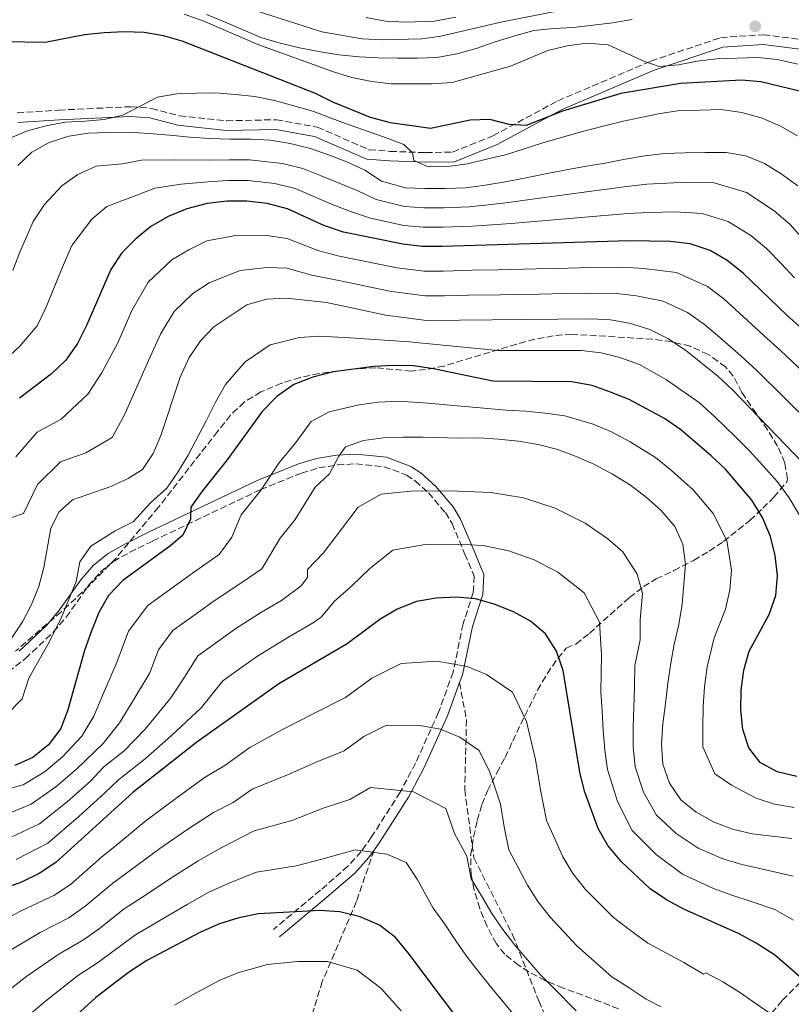
# Model space of a CAD drawing. Units: metres. Extents: x 623499 to 626926, y 4785077 to 4787453.
# Drawn here: x 624025 to 624226, y 4785572 to 4785829 of the extents above; entities that cross this region are included whole.
import ezdxf

# ---------------------------------------------------------------- set-up
doc = ezdxf.new("R2010")
doc.units = ezdxf.units.M
doc.header["$MEASUREMENT"] = 0
doc.linetypes.add('DGN Style 3', pattern=[2.435890702152634, 1.739921930109024, -0.6959687720436097])
for name, color, linetype, lineweight in [('Camino', 7, 'DGN Style 3', 0), ('Curva de nivel directora', 30, 'Continuous', 30), ('Curva de nivel intermedia', 30, 'Continuous', 0), ('Margen derecho', 7, 'Continuous', 0), ('Punto acotado terreno (símbolo)', 7, 'Continuous', 0), ('Senda', 7, 'DGN Style 3', 0), ('Zona arbolada', 92, 'DGN Style 3', 0)]:
    doc.layers.add(name, color=color, linetype=linetype, lineweight=lineweight)

# ---------------------------------------------------------------- blocks, each defined once
blk = doc.blocks.new('5PATER')
at = {"layer": 'Punto acotado terreno (símbolo)', "linetype": 'Continuous', "lineweight": 0}
h = blk.add_hatch(color=51, dxfattribs=at)
edge = h.paths.add_edge_path()
edge.add_ellipse((0, 0), major_axis=(-0.1095731443231308, -0.1110710700762829), ratio=0.9994222409660317, start_angle=0, end_angle=360)

msp = doc.modelspace()

# ---------------------------------------------------------------- linework, layer by layer
at = {"layer": 'Camino', "color": 7, "linetype": 'DGN Style 3', "lineweight": 0}
for points in [[(624024.0500000007, 4785804.330000001, 428.1600000000037), (624034.9400000006, 4785805.060000002, 428.1600000000037), (624053.64, 4785805.949999999, 429.7700000000042), (624059.0100000012, 4785805.520000001, 429.7700000000042), (624066.3099999991, 4785803.590000002, 429.7700000000042), (624078.5699999991, 4785802.300000002, 430.5800000000018), (624091.5399999976, 4785802.550000002, 430.5800000000018), (624102.1900000004, 4785800.640000001, 430.5800000000018), (624115.6999999998, 4785794.720000003, 430.5800000000018), (624121.1600000004, 4785794.330000001, 430.5800000000018), (624130.4200000007, 4785794, 429.7700000000042), (624137.39, 4785794.130000002, 429.7700000000042), (624147.890000001, 4785798.37, 427.3500000000058), (624164.7699999989, 4785807.490000002, 423.3099999999978), (624188.9800000002, 4785817.830000003, 419.2700000000042), (624207.1700000024, 4785823.940000001, 416.8500000000059), (624218.3000000013, 4785824.689999999, 416.0399999999935), (624228.760000002, 4785823.33, 415.2299999999959), (624233.9099999998, 4785822.91, 415.2299999999959)], [(624021.7499999985, 4785658.820000002, 466.5700000000071), (624026.2199999989, 4785662.340000002, 467.0500000000029), (624033.519999999, 4785669.220000002, 467.9199999999984), (624036.8400000005, 4785673.07, 468.4499999999971), (624042.5799999982, 4785681.210000001, 469.8399999999967), (624045.7099999996, 4785684.830000003, 470.5599999999978), (624049.1200000005, 4785687.540000001, 471.1499999999942), (624053.4099999998, 4785689.980000001, 471.4700000000013), (624059.36, 4785692.910000003, 472.1199999999955), (624087.3899999991, 4785706.27, 478.9900000000052), (624098.0799999977, 4785710.59, 481.4900000000052), (624102.5599999992, 4785711.910000001, 482.8899999999995), (624107.4600000009, 4785712.730000001, 484.3999999999942), (624112.1799999995, 4785712.980000001, 485.4400000000024), (624119.5599999977, 4785712.240000002, 486.9299999999931), (624125.3700000015, 4785710.070000002, 488.6900000000023), (624127.6600000003, 4785708.550000002, 489.5700000000071), (624131.089999999, 4785705.440000001, 490.929999999993), (624135.4999999991, 4785700.300000002, 492.8099999999978), (624137.2399999981, 4785697.449999999, 493.7700000000042), (624140.5899999986, 4785689.51, 496.3600000000007), (624143.0199999983, 4785683.77, 497.6499999999942), (624142.7600000012, 4785679.480000001, 499.1900000000023), (624140.0900000001, 4785671.32, 501.529999999999), (624137.5100000007, 4785658.760000001, 504.7599999999948), (624133.730000001, 4785648.310000001, 507.3500000000058), (624127.7299999996, 4785635.060000001, 510.6799999999931), (624123.7100000007, 4785627.49, 512.7700000000041), (624116.3000000011, 4785615.869999999, 517.050000000003), (624113.61, 4785612.100000001, 518.7299999999962), (624110.1499999977, 4785608.260000001, 520.6000000000058), (624102.9899999984, 4785601.990000002, 523.3800000000047), (624090.7499999985, 4785591.780000002, 527.3899999999994)]]:
    msp.add_polyline3d(points, dxfattribs=at)
at = {"layer": 'Curva de nivel directora', "color": 30, "linetype": 'Continuous', "lineweight": 30, "flags": 128}
for points, elevation in [([(624227.6899999991, 4785810.02), (624217.5799999994, 4785812.460000001), (624212.5700000003, 4785812.850000001), (624196.6899999994, 4785811.980000002), (624181.1900000006, 4785809.390000002), (624165.94, 4785804.789999999), (624156.4999999986, 4785801.060000001), (624152.1199999999, 4785801.32), (624147.0300000004, 4785802.61), (624141.9599999988, 4785802.440000001), (624131.5899999997, 4785800.300000001), (624121.2199999986, 4785801.760000001), (624116.0499999986, 4785803.12), (624106.2499999995, 4785807.090000002), (624101.6999999987, 4785809.36), (624066.9999999999, 4785822.99), (624062.1799999984, 4785824.420000001), (624057.089999999, 4785825.220000002), (624051.9500000002, 4785825.4), (624046.6799999997, 4785825.160000001), (624041.5499999999, 4785824.640000002), (624031.3899999988, 4785822.640000002), (624020.8999999991, 4785822.850000001)], 425), ([(624078.7099999998, 4785781.350000001), (624073.5099999986, 4785780.770000001), (624068.2000000001, 4785779.34), (624063.3799999988, 4785777.37), (624058.8399999992, 4785774.789999999), (624054.9499999998, 4785771.59), (624051.3400000001, 4785767.9), (624048.440000001, 4785763.61), (624042.1299999988, 4785748.980000001), (624039.7899999986, 4785744.350000001), (624036.7499999988, 4785739.990000002), (624033.0000000005, 4785736.439999999), (624024.6599999988, 4785730.100000001)], 450), ([(624243.959999999, 4785734.180000001), (624224.3200000008, 4785751.710000001), (624212.9999999995, 4785762.660000001), (624208.8399999999, 4785765.910000001), (624204.4099999998, 4785768.539999999), (624199.1700000004, 4785770.24), (624194.0199999984, 4785770.900000002), (624183.399999999, 4785771.04), (624134.69, 4785769.600000001), (624129.4799999997, 4785769.570000002), (624124.3999999993, 4785770.170000001), (624108.9999999988, 4785773.270000001), (624103.9000000004, 4785775.039999999), (624094.440000001, 4785779.370000001), (624089.1399999993, 4785780.720000001), (624083.8499999985, 4785781.380000004), (624078.7099999998, 4785781.350000001)], 450), ([(624226.9400000003, 4785631.580000001), (624221.8499999986, 4785632.800000001), (624217.4299999997, 4785635.210000001), (624214.4399999991, 4785639.039999999), (624212.89, 4785643.800000001), (624212.3699999992, 4785649.000000002), (624212.480000001, 4785654.070000002), (624213.139999998, 4785659.29), (624214.5700000009, 4785664.25), (624219.7299999996, 4785673.79), (624221.5099999988, 4785678.75), (624221.9699999993, 4785683.900000002), (624221.3099999999, 4785689.160000001), (624220.0999999985, 4785694.070000002), (624217.9900000007, 4785699.029999999), (624215.2699999983, 4785703.490000002), (624208.3700000005, 4785711.609999999), (624204.6899999991, 4785715.08), (624196.79, 4785721.870000001), (624192.5599999988, 4785724.77), (624183.2999999984, 4785729.730000002), (624178.4699999982, 4785731.650000002), (624173.7199999985, 4785733.359999999), (624168.3600000007, 4785734.300000001), (624147.8699999986, 4785734.52), (624132.3999999989, 4785737.689999999), (624127.2400000001, 4785738.490000002), (624121.9600000005, 4785738.600000001), (624116.9000000001, 4785738.359999999), (624106.3799999993, 4785736.9), (624100.9900000001, 4785735.550000003), (624096.0300000003, 4785733.65), (624091.6399999983, 4785730.51), (624087.8299999994, 4785726.609999999), (624078.7099999998, 4785714.01), (624072.1999999988, 4785705.9), (624069.2999999997, 4785701.740000002), (624069.1499999999, 4785698.550000001), (624067.2199999989, 4785694.410000003), (624064.0800000007, 4785691.710000002), (624051.5500000002, 4785682.65), (624047.88, 4785678.689999999), (624045.3299999996, 4785674.270000001), (624043.3400000003, 4785669.300000002), (624041.6300000004, 4785664.410000001), (624037.2800000008, 4785648.980000001), (624035.4300000002, 4785644.08), (624032.2499999994, 4785639.859999999), (624028.15, 4785636.580000001), (624023.4699999995, 4785634.480000002)], 475), ([(624171.6799999999, 4785627.79), (624170.4799999996, 4785632.77), (624166.139999999, 4785659.200000001), (624164.4499999991, 4785664.240000002), (624161.5799999991, 4785668.7), (624157.6299999997, 4785672.02), (624153.2099999984, 4785674.500000001), (624148.1700000003, 4785676.49), (624143.349999999, 4785677.850000001), (624138.3499999989, 4785678.310000001), (624133.1399999987, 4785678.000000001), (624127.9499999987, 4785677.130000002), (624122.9199999995, 4785675.16), (624118.4699999993, 4785672.430000001), (624109.9100000008, 4785666.160000001), (624092.1999999991, 4785655.75), (624070.8399999997, 4785640.539999999), (624054.1499999998, 4785627.440000001), (624034.1699999993, 4785609.210000001), (624029.7799999994, 4785606.340000001), (624025.1700000005, 4785604.100000001), (624020.4199999986, 4785602.34)], 500.0000000000013), ([(624235.7000000001, 4785570.520000001), (624228.9499999997, 4785578.439999999), (624221.1899999992, 4785585.16), (624216.3999999993, 4785588.260000001), (624211.9099999988, 4785590.67), (624197.5599999989, 4785597.060000001), (624193.0700000006, 4785599.470000003), (624188.7700000001, 4785602.369999999), (624181.2099999986, 4785609.439999999), (624177.7899999986, 4785613.609999999), (624175.2800000008, 4785618.070000002), (624171.6799999999, 4785627.79)], 500.0000000000003), ([(624144.1699999993, 4785561.230000001), (624125.7800000005, 4785585.720000002), (624122.5099999983, 4785589.690000001), (624118.3499999986, 4785592.940000001), (624113.3099999982, 4785595.060000001), (624108.0800000001, 4785596.420000002), (624102.7899999995, 4785596.730000002), (624086.9100000008, 4785595.869999999), (624081.7299999995, 4785594.860000002), (624076.6899999992, 4785593.24), (624071.7999999986, 4785591.060000001), (624057.7799999996, 4785583.700000001), (624053.0499999999, 4785580.620000001), (624044.5699999997, 4785574.070000002), (624032.969999999, 4785563.570000002)], 525.0000000000002)]:
    msp.add_lwpolyline(points, dxfattribs=dict(at, elevation=elevation))
at = {"layer": 'Curva de nivel intermedia', "color": 30, "linetype": 'Continuous', "lineweight": 0, "flags": 128}
for points, elevation in [([(624171.1400000014, 4785832.079999999), (624149.9000000004, 4785827.98), (624134.3500000002, 4785824.279999998), (624129.3700000002, 4785823.619999998), (624119.0300000003, 4785823.350000001), (624113.8899999993, 4785823.599999999), (624103.3700000006, 4785825.409999999), (624083.6000000006, 4785831.75)], 410), ([(624227.1799999995, 4785817), (624221.8799999999, 4785818.220000001), (624216.7400000012, 4785818.739999999), (624206.0500000003, 4785818.390000001), (624201.0599999991, 4785817.81), (624196.1600000019, 4785816.810000001), (624191.1600000019, 4785816.430000001), (624187.1100000016, 4785817.81), (624177.8600000002, 4785822.009999999), (624172.3000000013, 4785822.449999999), (624167.1800000005, 4785821.800000002), (624162.1300000013, 4785820.59), (624152.490000001, 4785816.509999999), (624137.3000000007, 4785812.26), (624131.9600000008, 4785811.88), (624121.4100000008, 4785811.88), (624116.3300000002, 4785812.470000001), (624111.1700000013, 4785813.550000002), (624106.3500000001, 4785814.990000002), (624086.7000000007, 4785822.17), (624072.6300000001, 4785828.21), (624067.5300000017, 4785830.060000001)], 420), ([(624153.5500000004, 4785824.400000001), (624148.4500000019, 4785822.850000001), (624143.480000001, 4785821.079999999), (624138.5099999999, 4785819.67), (624133.3200000019, 4785818.730000001), (624128.2600000015, 4785818.560000001), (624123.0500000013, 4785818.599999999), (624118.0500000013, 4785818.71), (624113.0500000013, 4785818.960000001), (624107.7600000005, 4785819.479999999), (624102.5400000013, 4785820.279999999), (624097.5200000011, 4785821.300000001), (624092.5000000009, 4785822.449999999), (624087.4699999995, 4785823.949999999), (624082.8499999995, 4785825.939999999), (624078.0199999993, 4785827.999999999), (624073.3299999997, 4785829.92)], 415.0000000000002), ([(624138.2000000014, 4785829.210000001), (624132.6400000004, 4785828.199999998), (624125.1300000001, 4785827.930000001), (624119.900000002, 4785828.25), (624114.8799999995, 4785829.189999999)], 405.0000000000002), ([(624184.0899999996, 4785828.679999999), (624178.9700000011, 4785827.82), (624173.9800000022, 4785827.159999999), (624168.780000001, 4785826.58), (624163.7200000006, 4785826.34), (624158.5300000004, 4785825.749999999), (624153.5500000004, 4785824.400000001)], 415.0000000000002), ([(624227.1000000013, 4785798.399999999), (624222.7200000003, 4785800.869999999), (624217.9100000003, 4785802.95), (624212.6599999998, 4785804.449999999), (624207.310000001, 4785805.179999998), (624201.8100000002, 4785805.08), (624196.5399999997, 4785804.92), (624191.3899999998, 4785804.15), (624186.3600000006, 4785803.16), (624181.3800000006, 4785802.119999998), (624176.1799999994, 4785800.8), (624171.2100000005, 4785799.480000001), (624165.9600000002, 4785798.039999999), (624160.8200000015, 4785796.550000001), (624155.9700000011, 4785794.960000001), (624151.1699999999, 4785793.42), (624146.2400000015, 4785792.270000001), (624141.2700000004, 4785791.060000001), (624136.1699999997, 4785790.350000001), (624131.0600000002, 4785790.31), (624127.3099999994, 4785791.959999999), (624126.9400000006, 4785793.949999998), (624124.7300000022, 4785796.13), (624120.6500000008, 4785797.710000001), (624115.6700000007, 4785799.389999999), (624110.7500000012, 4785801.180000001), (624105.8200000003, 4785802.92), (624101.0100000004, 4785804.77), (624096.0999999995, 4785806.180000001), (624091.0700000004, 4785807.519999999), (624085.8899999993, 4785808.59), (624080.820000002, 4785809.099999999), (624075.8100000008, 4785809.550000001), (624070.7600000015, 4785809.51), (624065.6600000008, 4785809.3), (624060.5600000002, 4785808.42), (624056.11, 4785806.109999998), (624051.5999999995, 4785803.75), (624046.6799999997, 4785802.599999999), (624041.6900000008, 4785802.220000002), (624036.6399999993, 4785801.899999999), (624031.5499999998, 4785800.970000001), (624026.5200000006, 4785799.590000001), (624021.8400000001, 4785797.61)], 430.0000000000001), ([(624227.2100000008, 4785785.31), (624222.9200000014, 4785788.449999998), (624218.5400000005, 4785791.139999999), (624213.7200000016, 4785793.16), (624208.5400000003, 4785794.060000001), (624203.1, 4785794.009999999), (624197.9400000012, 4785793.910000001), (624192.5499999998, 4785793.800000002), (624187.4, 4785793.199999998), (624182.2500000001, 4785792.270000001), (624177.1000000003, 4785791.28), (624171.6799999999, 4785790.34), (624166.480000001, 4785789.4), (624161.1600000013, 4785788.41), (624156.1299999999, 4785787.369999998), (624151.0899999995, 4785786.380000001), (624145.8900000004, 4785785.560000001), (624140.8500000001, 4785784.850000001), (624135.4600000011, 4785784.689999999), (624130.1300000001, 4785784.689999999), (624125.1300000001, 4785784.82), (624118.8800000005, 4785786.590000001), (624114.550000001, 4785789.390000002), (624109.8400000016, 4785791.57), (624105.1299999997, 4785793.430000001), (624100.3799999999, 4785795.109999998), (624095.0800000003, 4785796.390000001), (624089.9500000007, 4785797.239999999), (624084.8400000009, 4785797.529999999), (624079.5599999992, 4785797.539999999), (624074.120000001, 4785797.65), (624069.0000000002, 4785797.999999999), (624063.8200000012, 4785798.56), (624058.3200000006, 4785799.009999999), (624052.9800000007, 4785799.349999999), (624047.8100000008, 4785799.250000001), (624042.6500000019, 4785799.09), (624037.4999999999, 4785798.32), (624032.3700000001, 4785796.609999998), (624027.9199999998, 4785794.140000001), (624024.2100000017, 4785790.679999999)], 435), ([(624228.7199999995, 4785771.42), (624225.1100000021, 4785775.33), (624221.0799999997, 4785778.850000001), (624213.8300000011, 4785783.609999998), (624205.42, 4785786.119999999), (624196.6300000013, 4785786.239999999), (624187.9400000009, 4785785.789999999), (624182.6300000001, 4785785.189999999), (624177.5300000017, 4785784.480000001), (624172.2499999999, 4785783.81), (624167.1200000001, 4785783.130000001), (624161.9099999999, 4785782.42), (624156.8899999998, 4785781.680000001), (624151.8700000017, 4785780.970000002), (624146.730000001, 4785780.369999998), (624141.7000000017, 4785779.850000001), (624135.2100000008, 4785779.659999999), (624129.92, 4785779.65), (624124.890000001, 4785779.930000001), (624117.4500000001, 4785781.77), (624112.7000000002, 4785784.009999999), (624107.860000001, 4785786.060000001), (624103.2099999996, 4785787.99), (624098.4000000019, 4785789.859999998), (624093.1, 4785791.170000001), (624084.5100000001, 4785792.149999999), (624079.280000002, 4785792.140000001), (624073.9100000008, 4785792.02), (624065.2800000008, 4785792.149999999), (624056.4400000008, 4785792.02), (624051.4899999998, 4785791.09), (624044.620000001, 4785790.48), (624039.9000000004, 4785788.27), (624035.7300000017, 4785785.390000001), (624031.1600000008, 4785780.490000002), (624028.2500000006, 4785776.099999999), (624024.7500000005, 4785768.07), (624022.9300000009, 4785763.289999999)], 440.0000000000001), ([(624147.5700000012, 4785775.189999999), (624142.5600000002, 4785774.859999998), (624134.9500000015, 4785774.63), (624129.700000001, 4785774.61), (624124.6500000019, 4785775.050000001), (624116.0199999994, 4785776.949999998), (624110.8499999995, 4785778.640000001), (624105.8800000007, 4785780.550000001), (624101.2800000008, 4785782.55), (624096.4200000014, 4785784.619999999), (624091.1200000017, 4785785.949999999), (624084.1799999994, 4785786.760000001), (624078.9900000015, 4785786.749999999), (624073.7099999997, 4785786.390000001), (624066.7400000005, 4785785.75), (624059.9099999998, 4785784.699999999), (624055.1700000011, 4785782.939999999), (624047.4199999997, 4785779.930000001), (624043.5300000003, 4785776.65), (624038.3400000002, 4785769.859999998), (624035.610000001, 4785763.539999999), (624033.7100000011, 4785758.859999998), (624031.5400000007, 4785753.619999999), (624029.2699999999, 4785748.880000001), (624024.7500000005, 4785743.609999998), (624018.4200000003, 4785737.83)], 445), ([(624226.3700000005, 4785761.390000002), (624222.9300000004, 4785765.039999999), (624219.0500000002, 4785769), (624214.9599999997, 4785772.380000002), (624209.1200000015, 4785776.069999999), (624202.2999999997, 4785778.180000001), (624195.3300000004, 4785778.57), (624188.4800000018, 4785778.380000001), (624183.0100000001, 4785778.119999999), (624177.9699999997, 4785777.690000001), (624172.8300000011, 4785777.279999998), (624167.7599999994, 4785776.87), (624162.660000001, 4785776.439999999), (624157.650000002, 4785775.989999999), (624152.6400000007, 4785775.56), (624147.5700000012, 4785775.189999999)], 445), ([(624023.72, 4785714.819999998), (624029.2699999999, 4785721.27), (624035.4900000005, 4785724.630000002), (624042.4999999999, 4785731.09), (624046.0400000004, 4785736.619999998), (624050.2400000005, 4785744.5), (624053.9100000005, 4785752.899999999), (624058.1500000006, 4785760.269999999), (624064.3100000008, 4785766.060000001), (624068.7099999996, 4785768.710000001), (624073.4000000014, 4785771.009999999), (624080.4100000008, 4785772.350000001), (624089.0800000011, 4785772.429999999), (624094.3499999995, 4785771.630000001), (624102.3100000012, 4785768.550000001), (624107.5200000014, 4785767.16), (624117.7800000008, 4785765.059999999), (624122.9400000018, 4785763.99), (624129.8600000021, 4785763.13), (624134.9900000016, 4785763.17), (624142.4800000018, 4785763.359999998), (624149.1400000004, 4785763.499999999), (624159.1400000006, 4785763.73), (624167.4700000011, 4785763.949999998), (624173.3899999999, 4785764.08), (624181.7400000005, 4785764.17), (624187.1400000007, 4785763.850000001), (624195.6800000013, 4785762.8), (624203.69, 4785759.140000001), (624207.9900000005, 4785755.96), (624212.0499999997, 4785752.249999999), (624218.3600000017, 4785746.42), (624222.8000000007, 4785742.390000001), (624230.0899999997, 4785735.55)], 455.0000000000001), ([(624230.7900000016, 4785723.239999998), (624223.6700000003, 4785730.26), (624216.5600000002, 4785737.279999998), (624212.3899999993, 4785741.130000002), (624206.9600000001, 4785745.850000001), (624202.9700000002, 4785749.25), (624198.5400000003, 4785752.359999998), (624192.19, 4785755.359999998), (624185.2600000009, 4785756.739999999), (624180.0900000009, 4785757.300000001), (624173.3800000009, 4785757.41), (624166.5400000013, 4785757.300000001), (624159.8700000015, 4785757.17), (624149.8700000013, 4785756.99), (624141.5400000007, 4785756.869999999), (624135.3000000002, 4785756.739999999), (624130.2300000007, 4785756.689999999), (624121.4900000012, 4785757.819999999), (624116.0500000007, 4785758.960000002), (624111.1600000003, 4785759.989999999), (624106.0300000005, 4785761.060000001), (624100.7300000008, 4785762.06), (624094.2700000012, 4785763.880000001), (624089.0300000019, 4785764.130000002), (624082.1000000006, 4785763.349999999), (624074.0499999995, 4785760.060000001), (624069.7700000014, 4785757.34), (624064.9600000012, 4785752.640000001)], 460), ([(624228.4500000014, 4785713.359999999), (624210.3100000005, 4785732.170000001), (624206.4200000013, 4785735.84), (624197.9600000012, 4785742.550000001), (624193.3900000004, 4785745.579999999), (624188.6900000019, 4785747.92), (624183.380000001, 4785749.619999998), (624178.4400000013, 4785750.430000001), (624173.3600000008, 4785750.749999999), (624130.6100000008, 4785750.26), (624120.0300000017, 4785751.65), (624104.5500000007, 4785754.960000001), (624094.1799999995, 4785756.140000001), (624088.9800000006, 4785755.83), (624083.8000000016, 4785754.34), (624075.2400000008, 4785748.619999999), (624071.7699999996, 4785745.01), (624068.8000000013, 4785740.650000001), (624066.47, 4785735.539999999), (624061.49, 4785720.369999999), (624059.4900000017, 4785715.680000001), (624056.6599999998, 4785711.529999998), (624052.9600000005, 4785709.170000001), (624048.4200000009, 4785707.069999999), (624038.49, 4785703.609999999), (624035.0099999999, 4785700.489999999), (624032.8700000007, 4785696.279999998), (624030.9800000021, 4785686.039999999), (624029.6900000002, 4785681.079999999), (624027.77, 4785676.390000001), (624025.4299999998, 4785671.83), (624022.5300000008, 4785667.470000001)], 465.0000000000001), ([(624064.9600000012, 4785752.640000001), (624061.3500000014, 4785746.769999999), (624058.3499999996, 4785740.019999999), (624055.3200000009, 4785733.239999999), (624051.9900000005, 4785725.730000001), (624048.7699999996, 4785719.83), (624041.9500000001, 4785715.850000001), (624035.3300000017, 4785713.539999999), (624029.3600000015, 4785707.65), (624025.7600000006, 4785700.08), (624019.6000000006, 4785697.970000001)], 460), ([(624214.5500000007, 4785716.490000002), (624210.97, 4785720.029999999), (624205.61, 4785725.25), (624201.6000000001, 4785728.859999998), (624193.0599999995, 4785734.84), (624186.0000000007, 4785738.829999999), (624180.9300000013, 4785740.640000001), (624176.0800000011, 4785741.9), (624170.8600000018, 4785742.52), (624164.4800000006, 4785742.499999999), (624159.4800000003, 4785742.499999999), (624154.4800000002, 4785742.499999999), (624149.240000001, 4785742.499999999), (624139.3400000014, 4785743.449999999), (624134.0000000015, 4785743.999999999), (624126.1100000013, 4785744.739999999), (624121.0000000016, 4785745.119999999), (624110.6900000008, 4785745.789999999), (624102.7600000004, 4785746.239999998), (624097.5800000015, 4785745.850000001), (624089.9100000004, 4785743.99), (624083.4400000017, 4785739.560000001), (624078.3099999997, 4785733.63), (624075.6800000012, 4785729.050000001), (624073.2900000019, 4785724.189999999), (624068.5300000008, 4785715.239999999), (624065.8500000008, 4785710.789999999), (624062.980000001, 4785706.640000001), (624058.780000001, 4785702.81), (624054.2200000011, 4785697.92), (624049.5899999999, 4785695.55), (624043.28, 4785691.57), (624040.3699999999, 4785687.489999999), (624039.430000001, 4785682.359999999), (624037.5100000009, 4785677.67), (624035.5500000007, 4785672.849999999), (624032.0800000017, 4785665.939999999), (624027.1200000019, 4785657.199999998), (624025.3800000006, 4785651.850000001), (624021.7400000017, 4785648.099999999)], 470), ([(624226.3000000011, 4785623.519999999), (624221.1900000015, 4785624.439999999), (624216.3900000004, 4785625.949999998), (624209.9300000007, 4785629.380000002), (624205.6200000012, 4785632.300000001), (624202.4800000007, 4785639.319999999), (624202.4900000019, 4785644.569999999), (624202.5600000012, 4785649.789999999), (624202.9600000014, 4785654.970000001), (624203.650000002, 4785660.189999999), (624205.4100000011, 4785667.720000002), (624208.4100000006, 4785675.140000001), (624209.5500000007, 4785680.210000002), (624209.9800000021, 4785685.34), (624208.7200000014, 4785693.06), (624205.23, 4785700.08), (624200.0199999998, 4785706.220000001), (624194.3600000005, 4785711.289999999), (624190.2200000008, 4785714.649999999), (624183.5700000012, 4785718.71), (624178.7000000007, 4785721.29), (624173.9900000012, 4785723.289999999), (624166.5500000003, 4785725.489999999), (624161.4800000008, 4785726.189999999), (624156.4200000004, 4785726.659999998), (624151.3300000009, 4785726.939999998), (624143.6100000006, 4785727.650000001), (624138.6100000005, 4785728.100000001), (624131.0500000011, 4785728.810000001), (624123.2500000002, 4785729.27), (624118.1299999994, 4785729.07), (624113.0800000002, 4785728.38), (624105.2300000002, 4785726.489999998), (624100.560000001, 4785723.970000001)], 480.0000000000001), ([(624100.560000001, 4785723.970000001), (624096.5800000001, 4785718.509999999), (624092.1400000011, 4785713.179999998), (624087.55, 4785706.24), (624082.3399999997, 4785699.749999999), (624079.9000000012, 4785693.869999998), (624076.6600000003, 4785689.430000001), (624069.6999999998, 4785684.519999999), (624065.6400000007, 4785681.600000001), (624058.05, 4785676.11), (624053.0700000002, 4785669.4), (624050.1100000007, 4785661.51), (624046.3100000009, 4785652.660000001), (624043.9900000007, 4785647.29), (624040.9400000019, 4785642.140000001), (624035.8900000005, 4785636.699999999), (624031.1299999995, 4785632.73), (624025.6100000008, 4785629.42), (624007.5599999997, 4785624.63)], 480.0000000000001), ([(624225.6600000019, 4785615.449999999), (624220.5299999998, 4785616.070000002), (624215.3600000021, 4785616.690000001), (624210.2200000011, 4785617.92), (624205.4100000011, 4785619.720000001), (624200.7500000007, 4785622.289999999), (624196.8000000013, 4785625.55), (624193.8300000007, 4785629.88), (624192.0600000003, 4785634.84), (624191.7400000007, 4785640.000000001), (624192.0800000004, 4785645.340000001), (624192.76, 4785650.58), (624193.4300000005, 4785655.859999999), (624194.1600000014, 4785661.099999999), (624195.0100000007, 4785666.060000001), (624196.2400000001, 4785671.189999999), (624197.0800000007, 4785676.49), (624197.5900000002, 4785681.66), (624197.9900000002, 4785686.779999998), (624197.3300000009, 4785692.039999999), (624195.1900000018, 4785696.67), (624191.6600000003, 4785700.82), (624187.8200000002, 4785704.24), (624183.6500000015, 4785707.439999999), (624178.9800000001, 4785710.289999999), (624174.1000000007, 4785712.859999998), (624169.5000000007, 4785714.939999999), (624164.7500000009, 4785716.679999999), (624159.61, 4785718.02), (624154.4900000015, 4785718.920000001), (624149.3100000003, 4785719.430000001), (624144.2499999999, 4785719.779999998), (624139.1400000001, 4785719.680000001), (624129.700000001, 4785719.939999999), (624124.5300000011, 4785719.949999998), (624119.37, 4785719.789999997), (624114.2200000002, 4785719.079999999), (624109.4700000006, 4785717.430000001), (624107.7400000005, 4785714.949999998)], 485), ([(624107.7400000005, 4785714.949999998), (624105.3300000008, 4785710.409999999), (624101.6200000005, 4785706.890000001), (624096.3900000001, 4785698.470000001), (624092.4900000021, 4785693.600000001), (624087.7199999999, 4785685.619999998), (624082.57, 4785682.100000001), (624075.3300000003, 4785677.33), (624071.26, 4785674.409999999), (624064.5499999999, 4785669.57), (624060.8200000017, 4785664.539999999), (624058.6, 4785658.62), (624053.7100000017, 4785650.529999998), (624050.7000000008, 4785645.600000001), (624046.4500000017, 4785640.199999999), (624039.5300000015, 4785633.539999999), (624034.1200000002, 4785628.880000001), (624027.75, 4785624.369999998), (624021.2200000009, 4785621.679999999)], 485), ([(624229.0500000003, 4785697.319999999), (624224.9600000001, 4785704.109999998), (624221.8600000021, 4785708.42), (624218.1100000015, 4785712.539999999), (624214.5500000007, 4785716.490000002)], 470), ([(624177.7599999997, 4785693.5), (624171.860000001, 4785697.529999999), (624164.0700000013, 4785701.460000002), (624155.8000000013, 4785704.180000001), (624147.320000001, 4785705.569999999), (624138.8800000009, 4785705.890000001), (624127.4000000011, 4785705.960000001), (624118.8, 4785705.100000001), (624112.8000000007, 4785701.689999999), (624108.7199999995, 4785696.31), (624103.7500000006, 4785689.789999999), (624099.6600000003, 4785685.509999999), (624099.6500000014, 4785683.42), (624097.9700000006, 4785681.230000001), (624092.8300000017, 4785677.46), (624087.6600000019, 4785674.42), (624080.9500000017, 4785670.130000001), (624076.8900000004, 4785667.220000001), (624071.0499999998, 4785663.029999999), (624067.7700000008, 4785657.689999999), (624064.1000000007, 4785652.07), (624057.4100000008, 4785643.92), (624051.9500000002, 4785638.250000001), (624046.6600000019, 4785634.100000001), (624043.1799999995, 4785630.380000001), (624037.0999999997, 4785625.029999999), (624029.8900000014, 4785619.31), (624022.5399999998, 4785615.82)], 490.0000000000001), ([(624226.0500000007, 4785594.189999999), (624221.2000000004, 4785596.949999999), (624214.7899999999, 4785599.140000001), (624210.010000001, 4785600.699999999), (624205.2600000014, 4785602.460000001), (624197.1800000012, 4785606.220000001), (624190.3300000003, 4785611.29), (624184.1299999999, 4785617.59), (624180.300000001, 4785625.13), (624177.6700000003, 4785633.460000001), (624177.0199999998, 4785638.470000001), (624176.5999999996, 4785643.539999999), (624176.28, 4785648.57), (624175.9700000016, 4785653.619999999), (624176.1700000004, 4785663.199999999), (624175.6299999995, 4785671.749999999), (624171.6100000007, 4785679.4), (624164.7500000009, 4785684.779999998), (624158.6399999999, 4785687.980000001), (624151.9800000013, 4785690.33), (624145.3400000005, 4785691.710000002), (624138.6100000005, 4785692.099999999), (624130.270000001, 4785691.98), (624121.7900000007, 4785690.560000001), (624115.8200000006, 4785685.739999999), (624111.110000001, 4785681.109999998), (624106.6400000006, 4785677.199999998), (624103.2499999999, 4785673.189999999), (624101.3700000001, 4785671.81), (624094.4700000001, 4785667.75), (624086.5799999998, 4785662.939999999), (624082.5099999997, 4785660.029999998), (624077.5499999998, 4785656.489999999), (624072.04, 4785649.560000001), (624064.1200000008, 4785642.23), (624057.4600000001, 4785636.310000001), (624050.4100000003, 4785630.77), (624046.8200000006, 4785627.230000001), (624040.0800000015, 4785621.179999998), (624032.0300000003, 4785614.260000001), (624023.8499999995, 4785609.96)], 495), ([(624225.9900000005, 4785605.640000001), (624217.6599999999, 4785607.600000001), (624212.6900000012, 4785608.689999998), (624207.7400000001, 4785610.190000001), (624201.3000000005, 4785612.970000001), (624195.5400000005, 4785616.789999999), (624190.4600000001, 4785621.569999999), (624187.0600000003, 4785627.510000001), (624184.8699999999, 4785634.149999999), (624184.3800000002, 4785639.23), (624184.3400000001, 4785644.439999999), (624184.5200000011, 4785649.569999999), (624184.7000000001, 4785654.739999999), (624184.8200000006, 4785660.470000001), (624186.2100000009, 4785667.199999998), (624186.2000000019, 4785672.399999999), (624186.8099999998, 4785679.26), (624185.4199999997, 4785684.26), (624181.6399999999, 4785690.109999999), (624177.7599999997, 4785693.5)], 490.0000000000001), ([(624220.520000001, 4785569.59), (624216.4100000004, 4785572.46), (624212.2999999999, 4785575.319999999), (624207.690000001, 4785578.17), (624203.2600000009, 4785580.529999999), (624202.6300000005, 4785580.16), (624197.5600000012, 4785583.189999999), (624193.0599999995, 4785585.659999999), (624188.2000000002, 4785588.25), (624183.2900000017, 4785591.819999999), (624179.2500000005, 4785594.939999999), (624171.9999999995, 4785602.199999999), (624168.6700000013, 4785606.33), (624166.0499999997, 4785610.699999999), (624163.990000001, 4785615.349999999), (624161.8499999996, 4785620.17), (624160.2400000002, 4785628.099999999), (624158.9400000017, 4785635.990000002), (624156.5800000012, 4785645.949999998), (624152.9400000002, 4785653.539999999), (624146.2400000015, 4785658.189999999), (624141.200000001, 4785660.199999998), (624133.3399999999, 4785661.659999999), (624123.9800000011, 4785660.989999999), (624116.3900000005, 4785657.23), (624109.5399999997, 4785652.210000002), (624101.5900000014, 4785648.220000001), (624093.3200000012, 4785643.890000001), (624084.6200000019, 4785639.130000001), (624078.1100000008, 4785634.489999998), (624073.0100000001, 4785631.399999999), (624065.7100000001, 4785626.140000001), (624057.6800000012, 4785620.159999999), (624050.0000000012, 4785613.84), (624046.0100000014, 4785610.599999999), (624037.9400000002, 4785603.489999999), (624033.6399999997, 4785600.59), (624025.2500000009, 4785596.689999999), (624015.9999999995, 4785591.92)], 505.0000000000001), ([(624154.44, 4785607.949999998), (624152.0100000004, 4785612.550000001), (624150.8000000011, 4785618.5), (624149.8300000011, 4785624.42), (624147.0300000004, 4785632.699999998), (624144.29, 4785638.389999999), (624139.2600000009, 4785641.880000001), (624134.2300000017, 4785643.92), (624128.3300000009, 4785645.01), (624120.0000000005, 4785644.849999999), (624114.3099999997, 4785642.029999998), (624109.1799999998, 4785638.26), (624101.890000001, 4785635.34), (624094.440000001, 4785632.03), (624085.2000000008, 4785628.310000001), (624080.3100000003, 4785624.83), (624075.1900000017, 4785622.269999999), (624068.4600000015, 4785617.91), (624061.2100000007, 4785612.890000001), (624053.24, 4785606.980000001), (624048.9599999996, 4785603.88), (624041.7199999999, 4785597.77), (624037.5100000009, 4785594.83), (624030.0800000012, 4785591.029999998), (624021.2900000003, 4785585.779999999)], 510), ([(624121.240000001, 4785628.239999999), (624116.0300000006, 4785628.699999999), (624110.6200000015, 4785625.640000001), (624103.9200000004, 4785623.489999999), (624095.5600000009, 4785620.17), (624085.7700000008, 4785617.499999999), (624077.3700000009, 4785613.13), (624071.2000000018, 4785609.689999999), (624064.74, 4785605.609999998), (624056.4699999997, 4785600.13), (624051.9000000011, 4785597.15), (624045.5000000017, 4785592.060000001), (624041.3700000012, 4785589.079999999), (624034.9100000014, 4785585.38), (624026.5800000011, 4785579.640000001), (624022.2300000013, 4785576.220000001)], 515.0000000000001), ([(624169.5000000007, 4785570.640000001), (624163.7300000016, 4785576.52), (624160.2100000012, 4785580.08), (624153.5800000017, 4785587.710000001), (624150.4200000011, 4785591.779999999), (624147.6100000015, 4785595.960000001), (624144.8900000014, 4785600.539999999), (624142.1800000002, 4785604.929999999), (624141.0500000013, 4785610.869999999), (624137.9100000008, 4785616.759999999), (624135.6399999999, 4785623.239999999), (624127.2500000013, 4785627.630000001), (624121.240000001, 4785628.239999999)], 515.0000000000001), ([(624153.9500000007, 4785568.88), (624147.5600000002, 4785576.539999999), (624144.3700000006, 4785580.470000001), (624141.2900000004, 4785584.499999999), (624138.3800000002, 4785588.59), (624135.3300000015, 4785593.130000001), (624132.3499999997, 4785597.310000001), (624128.1299999997, 4785604.850000001), (624125.3200000002, 4785609.249999999), (624120.2800000019, 4785611.350000001), (624112.0499999998, 4785612.56), (624103.3500000006, 4785610.109999999), (624096.6800000007, 4785608.319999999), (624086.3400000008, 4785606.679999999), (624079.5500000003, 4785603.999999999), (624073.9500000011, 4785601.459999999), (624068.2699999993, 4785598.33), (624059.7100000008, 4785593.27), (624054.8400000003, 4785590.429999999), (624049.2800000014, 4785586.339999998), (624045.2300000013, 4785583.320000002), (624039.7400000016, 4785579.720000001), (624031.8700000016, 4785573.5), (624027.6000000002, 4785569.890000001)], 520), ([(624191.6500000014, 4785571.640000001), (624187.770000001, 4785573.679999999), (624183.3400000009, 4785576.58), (624178.8500000006, 4785579.439999999), (624173.5100000006, 4785584.17), (624169.730000001, 4785587.51), (624162.7900000006, 4785594.949999998), (624159.5400000007, 4785599.060000001), (624156.8300000017, 4785603.33), (624154.44, 4785607.949999998)], 510), ([(624065.0400000017, 4785572.09), (624069.8699999996, 4785574.900000001), (624076.64, 4785578.470000001), (624081.5300000006, 4785580.489999999), (624089.2100000007, 4785582.689999999), (624097.1400000011, 4785583.449999998), (624104.8400000014, 4785583.48), (624112.5700000006, 4785581.180000001), (624118.7199999995, 4785576.539999999), (624123.97, 4785570.58)], 530.0000000000001)]:
    msp.add_lwpolyline(points, dxfattribs=dict(at, elevation=elevation))
at = {"layer": 'Margen derecho', "color": 7, "linetype": 'Continuous', "lineweight": 0, "extrusion": (0.07561109412294956, 0.2079421646150344, 0.9752143449625545), "elevation": 1042824.257822039, "flags": 128}
msp.add_lwpolyline([(1048818.037545621, -4593969.080509113), (1048818.029167879, -4593959.634704234), (1048819.151203708, -4593944.584689762)], dxfattribs=at)
at = {"layer": 'Margen derecho', "color": 7, "linetype": 'Continuous', "lineweight": 0, "extrusion": (0.1900419506452195, 0.2657929380816236, 0.9451127821910452), "elevation": 1391079.875439998, "flags": 128}
msp.add_lwpolyline([(2275728.393988333, -4022137.11004598), (2275728.393988333, -4022134.508623294)], dxfattribs=at)
at = {"layer": 'Margen derecho', "color": 7, "linetype": 'Continuous', "lineweight": 0}
for points in [[(624233.5199999985, 4785820.449999999, 415.2299999999959), (624228.5000000005, 4785820.84, 415.2299999999959), (624218.2199999987, 4785822.180000002, 416.0399999999935), (624207.6599999998, 4785821.470000001, 416.8500000000059), (624189.8699999999, 4785815.490000002, 419.2700000000042), (624165.8599999995, 4785805.230000002, 423.3099999999978), (624148.9599999995, 4785796.100000001, 427.3500000000058), (624137.8999999975, 4785791.640000002, 429.7700000000042), (624130.3999999984, 4785791.500000001, 429.7700000000042), (624121.0199999996, 4785791.83, 430.5800000000018), (624115.0899999996, 4785792.260000002, 430.5800000000018), (624101.4599999995, 4785798.230000001, 430.5800000000018), (624091.3500000021, 4785800.040000002, 430.5800000000018), (624078.4699999985, 4785799.790000002, 430.5800000000018), (624065.8500000008, 4785801.119999999, 429.7700000000042), (624058.5899999987, 4785803.040000002, 429.7700000000042), (624053.6000000021, 4785803.439999999, 429.7700000000042), (624035.0900000003, 4785802.570000002, 428.1600000000037), (624024.280000001, 4785801.840000001, 428.1600000000037)], [(624024.5799999982, 4785664.240000002, 467.0500000000029), (624031.7100000007, 4785670.949999999, 467.9199999999984), (624034.8599999979, 4785674.61, 468.4499999999971), (624040.6099999989, 4785682.76, 469.8399999999967), (624043.9699999985, 4785686.640000002, 470.5599999999978), (624047.719999999, 4785689.619999999, 471.1499999999942), (624052.2399999986, 4785692.189999999, 471.4700000000013), (624058.2699999991, 4785695.16, 472.1199999999955), (624086.3799999988, 4785708.560000001, 478.9900000000052), (624097.260000002, 4785712.95, 481.4900000000052), (624102.0000000005, 4785714.350000001, 482.8899999999995), (624107.1900000006, 4785715.220000002, 484.3999999999942), (624112.2499999988, 4785715.480000001, 485.4400000000024), (624120.1400000012, 4785714.689999999, 486.9299999999931), (624126.5100000014, 4785712.310000001, 488.6900000000023), (624129.1999999981, 4785710.529999999, 489.5700000000071), (624132.8900000006, 4785707.190000001, 490.929999999993), (624137.5300000008, 4785701.77, 492.8099999999978), (624139.4699999989, 4785698.590000002, 493.7700000000042), (624142.890000001, 4785690.490000002, 496.3600000000007), (624145.5500000007, 4785684.210000004, 497.6499999999942), (624145.2399999978, 4785679.010000002, 499.1900000000023), (624142.5199999998, 4785670.680000001, 501.529999999999), (624139.9299999992, 4785658.080000001, 504.7599999999948), (624139.1900000017, 4785656.029999999, 505.2599999999948)], [(624129.9800000006, 4785633.960000001, 510.6799999999931), (624126.6499999978, 4785627.689999999, 515), (624125.8699999999, 4785626.230000002, 515.5000000000001), (624118.3799999976, 4785614.470000001, 517.050000000003)], [(624116.9499999993, 4785612.470000003, 517.8999999999943), (624115.5599999991, 4785610.529999999, 518.7299999999962), (624111.8999999978, 4785606.470000001, 520.6000000000058), (624104.6099999989, 4785600.08, 523.3800000000047), (624092.3500000011, 4785589.860000002, 527.3899999999994)]]:
    msp.add_polyline3d(points, dxfattribs=at)
at = {"layer": 'Senda', "color": 7, "linetype": 'DGN Style 3', "lineweight": 0}
for points in [[(624139.1900000017, 4785656.029999999, 505.2599999999948), (624140.9899999987, 4785646.370000001, 508.4900000000051), (624140.5399999995, 4785628.180000001, 512.0399999999936), (624142.9099999988, 4785610.440000001, 514.3099999999977), (624152.9899999973, 4785590.430000001, 515.6000000000059), (624159.7999999999, 4785573.190000001, 517.2200000000012), (624169.1099999995, 4785551.550000003, 520.4499999999972), (624181.6999999981, 4785527.550000001, 522.7100000000065), (624190.5499999993, 4785509.130000001, 524.6499999999943), (624195.7300000006, 4785492.26, 525.9400000000023), (624203.329999998, 4785475.439999999, 529.1699999999984), (624213.3199999991, 4785460.680000001, 533.3800000000047), (624224.920000002, 4785445.949999999, 537.2599999999948), (624239.7999999993, 4785428.87, 542.100000000006), (624259.1400000004, 4785411.060000002, 546.9499999999972), (624268.2199999974, 4785403.790000001, 547.550000000003)], [(624116.9499999993, 4785612.470000003, 517.8999999999943), (624112.3599999984, 4785599.050000003, 523.070000000007), (624103.4699999989, 4785578.260000001, 532.1199999999953), (624097.7800000004, 4785559.560000001, 536.9700000000012), (624096.739999999, 4785550.650000001, 538.2599999999948), (624104.3099999971, 4785535.440000001, 541.1699999999983), (624113.1700000018, 4785516.220000001, 542.4600000000064), (624121.5399999982, 4785501.430000001, 545.0500000000029), (624136.0899999992, 4785480.699999999, 546.3399999999966), (624150.2600000004, 4785458.75, 546.9900000000054), (624165.1499999987, 4785441.26, 547.3099999999977), (624172.1799999984, 4785433.32, 547.3099999999977), (624181.1599999993, 4785428.640000002, 546.9900000000054), (624199.5300000003, 4785418.900000001, 547.3099999999977), (624221.5300000012, 4785410.029999999, 547.3099999999977), (624235.7499999992, 4785406.27, 546.9900000000054), (624245.4600000011, 4785405.650000001, 546.0200000000041), (624257.1800000002, 4785405.480000001, 546.9900000000054), (624268.2199999974, 4785403.790000001, 547.550000000003)]]:
    msp.add_polyline3d(points, dxfattribs=at)
at = {"layer": 'Zona arbolada', "color": 92, "linetype": 'DGN Style 3', "lineweight": 0}
for points in [[(624180.5599999997, 4785571.140000001, 516.429999999993), (624175.8399999999, 4785572.99, 517), (624166.1799999997, 4785576.51, 518.8099999999977), (624161.5300000003, 4785578.460000001, 519.9199999999983), (624157.2100000001, 4785580.730000001, 521.1100000000006), (624154.5599999997, 4785582.49, 521.9100000000036), (624150.9800000006, 4785585.350000001, 524.1000000000058), (624148.7699999996, 4785588.07, 525.1399999999994), (624146.3499999996, 4785592.560000001, 525.1399999999994), (624144.4400000004, 4785597.220000001, 525.1399999999994), (624143.0199999996, 4785602.02, 525.1399999999994), (624142.2100000001, 4785606.050000001, 525.1399999999994), (624142.0800000001, 4785611.060000001, 525.1399999999994), (624142.8600000005, 4785615.82, 524.1399999999994), (624143.7999999998, 4785620.180000001, 521.7200000000012), (624145.0300000003, 4785624.350000001, 518.6999999999971), (624146.4400000004, 4785627.859999999, 516.25), (624148.9299999997, 4785632.560000001, 513.0200000000041), (624151.0300000003, 4785636.560000001, 510.9499999999971), (624153.0599999997, 4785640.82, 509.4799999999959), (624155.0999999996, 4785645.220000001, 508.3899999999995), (624159.5, 4785654.09, 506.5899999999965), (624161.9800000006, 4785658.350000001, 505.4799999999959), (624164.75, 4785662.350000001, 503.9499999999971), (624166.9199999999, 4785664.980000001, 502.5099999999948), (624169.4800000006, 4785666.07, 500.0899999999965), (624172.9699999997, 4785668.84, 497.9499999999971), (624183.3899999997, 4785678.189999999, 492.0099999999948), (624187.0899999999, 4785681.02, 490.2100000000065), (624190.3600000005, 4785683.029999999, 488.7799999999989), (624194.9800000006, 4785685.189999999, 487.1600000000035), (624200.0999999996, 4785687.869999999, 486.3500000000058), (624204.1799999997, 4785690.289999999, 484.8099999999977), (624207.9100000003, 4785692.779999999, 482.5899999999965), (624214.75, 4785698.27, 477.5500000000029), (624218.0899999999, 4785701.41, 475.4400000000023), (624220.9800000006, 4785704.32, 474.2299999999959), (624224.3600000005, 4785708.279999999, 474.3000000000029), (624224.5099999999, 4785709.039999999, 474.2299999999959), (624223.8399999999, 4785713.289999999, 473.0800000000018), (624221.9699999997, 4785717.550000001, 471.3399999999965), (624219.3399999999, 4785721.810000001, 469.4600000000065), (624216.3600000005, 4785726.07, 467.8800000000047), (624212.6900000004, 4785731.57, 466.9600000000065), (624210.4199999999, 4785735.82, 467.5200000000041), (624208.4199999999, 4785738.210000001, 467.7700000000041), (624203.9100000003, 4785741.470000001, 467.7700000000041), (624199.2100000001, 4785743.58, 467.7700000000041), (624194.3600000005, 4785744.810000001, 467.7700000000041), (624189.4100000003, 4785745.430000001, 467.7700000000041), (624168.4299999997, 4785746.74, 467.7700000000041), (624163.5700000003, 4785746.32, 468.0200000000041), (624158.7800000003, 4785745.41, 468.7100000000065), (624154.04, 4785744.16, 469.7400000000052), (624135.1500000004, 4785738.449999999, 474.9900000000052), (624130.3399999999, 4785737.52, 476.0599999999977), (624126.7199999997, 4785737.130000001, 476.6600000000035), (624117.3899999997, 4785737.980000001, 477.4600000000065), (624112.4500000002, 4785737.720000001, 477.3000000000029), (624102.6200000001, 4785736.52, 476.8300000000018), (624097.7400000002, 4785735.449999999, 476.5399999999936), (624092.8899999997, 4785733.949999999, 476.2200000000012), (624087.5099999999, 4785731.710000001, 475.8500000000058), (624083.1500000004, 4785729.050000001, 475.4499999999971), (624079.5899999999, 4785725.630000001, 475.0599999999977), (624076.2300000006, 4785721.430000001, 474.8699999999953), (624060.8600000005, 4785701.710000001, 475.1900000000023), (624049.8300000001, 4785688.470000001, 473.7799999999989), (624042.8700000001, 4785681.289999999, 472.8699999999953), (624035.54, 4785674.49, 471.9199999999983), (624023.6500000004, 4785664.25, 470.1900000000023)], [(624146.4400000004, 4785627.859999999, 516.25), (624148.9299999997, 4785632.560000001, 513.0200000000041), (624151.0300000003, 4785636.560000001, 510.9499999999971), (624153.0599999997, 4785640.82, 509.4799999999959), (624155.0999999996, 4785645.220000001, 508.3899999999995), (624159.5, 4785654.09, 506.5899999999965), (624161.9800000006, 4785658.350000001, 505.4799999999959), (624164.75, 4785662.350000001, 503.9499999999971), (624166.9199999999, 4785664.980000001, 502.5099999999948), (624169.4800000006, 4785666.07, 500.0899999999965), (624172.9699999997, 4785668.84, 497.9499999999971), (624183.3899999997, 4785678.189999999, 492.0099999999948), (624187.0899999999, 4785681.02, 490.2100000000065), (624190.3600000005, 4785683.029999999, 488.7799999999989), (624194.9800000006, 4785685.189999999, 487.1600000000035), (624200.0999999996, 4785687.869999999, 486.3500000000058), (624204.1799999997, 4785690.289999999, 484.8099999999977), (624207.9100000003, 4785692.779999999, 482.5899999999965), (624214.75, 4785698.27, 477.5500000000029), (624218.0899999999, 4785701.41, 475.4400000000023), (624220.9800000006, 4785704.32, 474.2299999999959), (624224.3600000005, 4785708.279999999, 474.3000000000029), (624224.5099999999, 4785709.039999999, 474.2299999999959), (624223.8399999999, 4785713.289999999, 473.0800000000018), (624221.9699999997, 4785717.550000001, 471.3399999999965), (624219.3399999999, 4785721.810000001, 469.4600000000065), (624216.3600000005, 4785726.07, 467.8800000000047), (624212.6900000004, 4785731.57, 466.9600000000065), (624210.4199999999, 4785735.82, 467.5200000000041), (624208.4199999999, 4785738.210000001, 467.7700000000041), (624203.9100000003, 4785741.470000001, 467.7700000000041), (624199.2100000001, 4785743.58, 467.7700000000041), (624194.3600000005, 4785744.810000001, 467.7700000000041), (624189.4100000003, 4785745.430000001, 467.7700000000041), (624168.4299999997, 4785746.74, 467.7700000000041), (624163.5700000003, 4785746.32, 468.0200000000041), (624158.7800000003, 4785745.41, 468.7100000000065), (624154.04, 4785744.16, 469.7400000000052), (624135.1500000004, 4785738.449999999, 474.9900000000052), (624130.3399999999, 4785737.52, 476.0599999999977), (624126.7199999997, 4785737.130000001, 476.6600000000035), (624117.3899999997, 4785737.980000001, 477.4600000000065), (624112.4500000002, 4785737.720000001, 477.3000000000029), (624102.6200000001, 4785736.52, 476.8300000000018), (624097.7400000002, 4785735.449999999, 476.5399999999936), (624092.8899999997, 4785733.949999999, 476.2200000000012), (624087.5099999999, 4785731.710000001, 475.8500000000058), (624083.1500000004, 4785729.050000001, 475.4499999999971), (624079.5899999999, 4785725.630000001, 475.0599999999977), (624076.2300000006, 4785721.430000001, 474.8699999999953), (624060.8600000005, 4785701.710000001, 475.1900000000023), (624049.8300000001, 4785688.470000001, 473.7799999999989), (624042.8700000001, 4785681.289999999, 472.8699999999953), (624035.54, 4785674.49, 471.9199999999983), (624023.6500000004, 4785664.25, 470.1900000000023)], [(624180.5599999997, 4785571.140000001, 516.429999999993), (624175.8399999999, 4785572.99, 517), (624166.1799999997, 4785576.51, 518.8099999999977), (624161.5300000003, 4785578.460000001, 519.9199999999983), (624157.2100000001, 4785580.730000001, 521.1100000000006), (624154.5599999997, 4785582.49, 521.9100000000036), (624150.9800000006, 4785585.350000001, 524.1000000000058), (624148.7699999996, 4785588.07, 525.1399999999994), (624146.3499999996, 4785592.560000001, 525.1399999999994), (624144.4400000004, 4785597.220000001, 525.1399999999994), (624143.0199999996, 4785602.02, 525.1399999999994), (624142.2100000001, 4785606.050000001, 525.1399999999994), (624142.0800000001, 4785611.060000001, 525.1399999999994), (624142.8600000005, 4785615.82, 524.1399999999994), (624143.7999999998, 4785620.180000001, 521.7200000000012), (624145.0300000003, 4785624.350000001, 518.6999999999971), (624146.4400000004, 4785627.859999999, 516.25)], [(624249.29, 4785557.66, 499.7799999999989), (624237.54, 4785574.07, 500.25), (624233.25, 4785579.380000001, 500.8999999999942), (624229.6200000001, 4785579.82, 501.7100000000065), (624223.1100000005, 4785573.27, 505.5), (624211.4000000004, 4785559.289999999, 514.6300000000047)], [(624249.29, 4785557.66, 499.7799999999989), (624237.54, 4785574.07, 500.25), (624233.25, 4785579.380000001, 500.8999999999942), (624229.6200000001, 4785579.82, 501.7100000000065), (624223.1100000005, 4785573.27, 505.5), (624211.4000000004, 4785559.289999999, 514.6300000000047)]]:
    msp.add_polyline3d(points, dxfattribs=at)

# ---------------------------------------------------------------- block references
at = {"layer": 'Punto acotado terreno (símbolo)', "color": 7, "linetype": 'Continuous', "lineweight": 0, "xscale": 10, "yscale": 10, "zscale": 10}
msp.add_blockref('5PATER', (624216.1399999999, 4785826.84, 415.5), dxfattribs=at)

doc.saveas('drawing.dxf')
